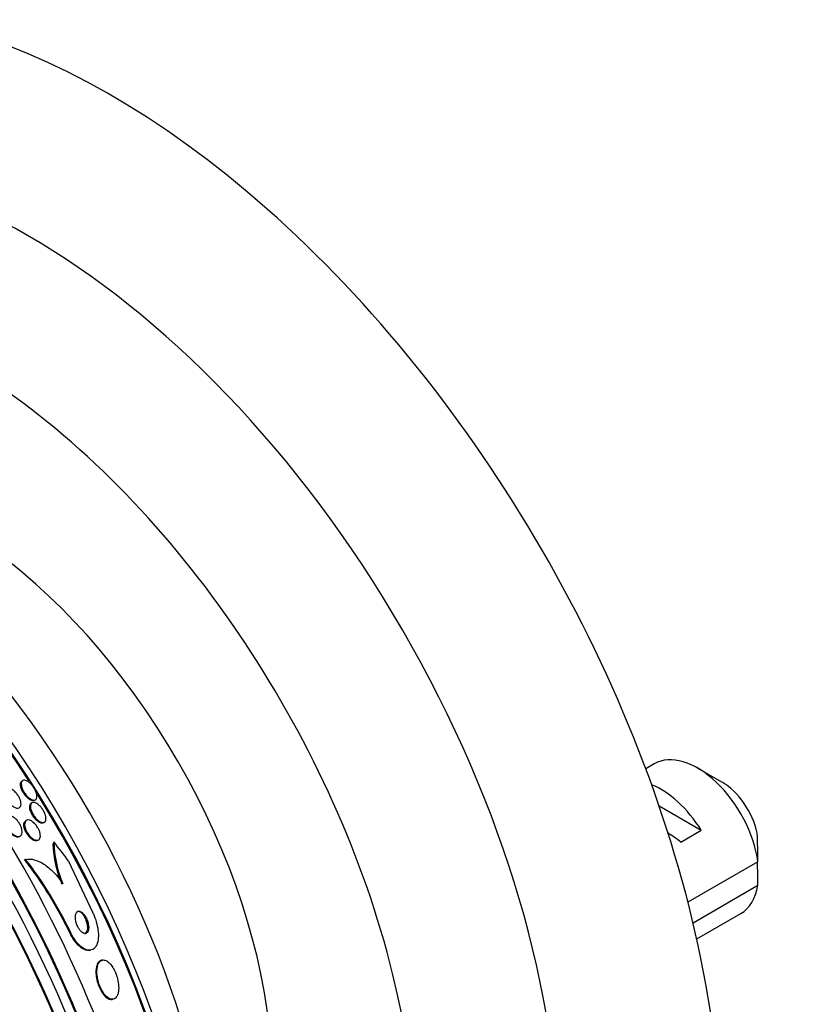
# Model space of a CAD drawing. Units: millimetres. Extents: x 0 to 1408, y 0 to 1210.
# Drawn here: x 577 to 604, y 281 to 315 of the extents above; entities that cross this region are included whole.
import ezdxf
from ezdxf import colors
from ezdxf.entities.mleader import LeaderData, LeaderLine
from ezdxf.math import Vec2, Vec3

# ---------------------------------------------------------------- set-up
doc = ezdxf.new("R2010")
doc.units = ezdxf.units.MM
doc.layers.add('DV7_Défaut', color=7, linetype='Continuous')
doc.layers.add('Défaut', color=7, linetype='Continuous')

# ---------------------------------------------------------------- blocks, each defined once
blk = doc.blocks.new('_DOT')
at = {"color": 0}
blk.add_line((0, 0), (-1, 0), dxfattribs=at)
at = {"color": 0, "const_width": 0.333}
blk.add_lwpolyline([(-0.1665, 0, 1), (0.1665, 0, 1)], format="xyb", close=True, dxfattribs=at)
blk = doc.blocks.new('SE6')
at = {"layer": 'DV7_Défaut', "color": 7, "linetype": 'Continuous'}
for p, q in [((598.85, 288.913), (598.555, 288.742)), ((601.198, 288.274), (600.35, 288.764)), ((576.946, 288.325), (576.919, 288.305)), ((577.27, 287.557), (577.242, 287.537)), ((577.378, 287.649), (577.406, 287.67)), ((599.017, 287.452), (600.48, 286.607)), ((577.074, 286.946), (577.047, 286.926)), ((577.69, 286.872), (577.717, 286.893)), ((599.773, 286.199), (600.48, 286.607)), ((576.854, 286.394), (576.88, 286.414)), ((577.49, 286.258), (577.516, 286.278)), ((577.056, 285.598), (577.023, 285.592)), ((578.548, 285.534), (579.377, 283.764)), ((602.442, 285.515), (600.017, 284.116)), ((600.194, 283.401), (602.442, 284.699)), ((600.325, 282.836), (601.85, 283.717)), ((578.62, 283.055), (578.587, 283.049)), ((579.272, 282.441), (579.306, 282.446)), ((579.727, 282.105), (579.692, 282.099)), ((580.051, 280.739), (580.085, 280.745))]:
    blk.add_line(p, q, dxfattribs=at)
for centre, radius, start, end in [((581.919, 286.273), 3.883, 181.0537, 203.1279), ((559.375, 285.125), 43.069, 0.52, 1.8395), ((581.985, 286.299), 3.988, 182.5776, 202.9865), ((565.6, 276.814), 14.406, 25.6475, 37.5426), ((565.634, 276.821), 14.405, 25.6413, 37.5369), ((559.375, 284.308), 43.069, 0.52, 1.5951)]:
    blk.add_arc(centre, radius, start, end, dxfattribs=at)
for centre, major_axis, ratio, start_param, end_param in [((579.985, 287.621), (-15, 25.981), 0.57735, 3.142087, 6.285989), ((577.157, 285.988), (-13, 22.517), 0.57735, 3.146699, 6.2842), ((574.682, 284.559), (11.25, -19.486), 0.57735, 0, 3.428468), ((562.196, 277.35), (13.417, -23.239), 0.57735, 0.180825, 2.960768), ((562.196, 277.35), (13.39, -23.192), 0.57735, 0.26037, 2.881222), ((562.655, 277.616), (13.294, -23.026), 0.57735, 0.280237, 2.861356), ((563.08, 277.861), (13.173, -22.816), 0.57735, 0.274513, 2.86708), ((563.787, 278.269), (12.953, -22.435), 0.57735, 0.333705, 2.807888), ((563.08, 277.861), (13.146, -22.769), 0.57735, 0.300337, 2.799385), ((566.261, 279.698), (11.988, -20.764), 0.57735, 0.452572, 2.666828), ((566.615, 279.902), (11.823, -20.477), 0.57735, 0.498917, 2.642675), ((568.53, 281.008), (10.75, -18.62), 0.57735, 0.662755, 2.478838), ((574.47, 284.437), (7.875, -13.64), 0.57735, 0.196525, 2.945067), ((566.261, 279.698), (-11.958, 20.712), 0.57735, 4.796739, 5.318612), ((600.35, 286.315), (1.5, -2.598), 0.57735, 0.952846, 3.141593), ((601.198, 286.805), (0.9, -1.559), 0.57735, 1.066878, 2.356194), ((599.077, 285.58), (-1.5, 2.598), 0.57735, 4.775053, 5.648081), ((566.261, 279.698), (-11.958, 20.712), 0.57735, 3.662462, 4.773634), ((579.445, 285.118), (-0.324, 1.974), 0.797754, 0.865169, 0.91317), ((569.582, 275.711), (-2.502, 15.259), 0.797754, -1.00857, -0.950854), ((599.58, 285.87), (-2.656, 1.926), 0.115702, 4.723481, 4.891272), ((600.35, 286.315), (-1.5, 2.598), 0.57735, 3.141593, 3.759543)]:
    blk.add_ellipse(centre, major_axis=major_axis, ratio=ratio, start_param=start_param, end_param=end_param, dxfattribs=at)
for points, knots in [([(576.971, 287.916), (576.95, 287.95), (576.932, 287.986), (576.918, 288.02), (576.904, 288.054), (576.893, 288.087), (576.886, 288.117), (576.879, 288.149), (576.876, 288.178), (576.877, 288.203), (576.878, 288.232), (576.884, 288.256), (576.894, 288.275), (576.901, 288.287), (576.909, 288.297), (576.919, 288.305)], [0, 0, 0, 0, 0.196734, 0.196734, 0.196734, 0.392566, 0.392566, 0.392566, 0.601218, 0.601218, 0.601218, 0.84071, 0.84071, 0.84071, 1, 1, 1, 1]), ([(576.982, 288.341), (577.01, 288.347), (577.044, 288.341), (577.083, 288.324), (577.116, 288.31), (577.154, 288.285), (577.191, 288.253), (577.218, 288.23), (577.246, 288.202), (577.272, 288.171), (577.298, 288.14), (577.324, 288.105), (577.346, 288.07), (577.366, 288.037), (577.385, 288.003), (577.399, 287.97), (577.414, 287.938), (577.425, 287.905), (577.433, 287.876), (577.442, 287.844), (577.447, 287.814), (577.447, 287.788), (577.448, 287.758), (577.445, 287.733), (577.437, 287.712), (577.427, 287.689), (577.413, 287.672), (577.393, 287.662), (577.372, 287.651), (577.346, 287.649), (577.315, 287.655), (577.284, 287.662), (577.248, 287.678), (577.21, 287.703), (577.182, 287.722), (577.152, 287.747), (577.123, 287.776), (577.094, 287.805), (577.065, 287.839), (577.038, 287.876), (577.014, 287.908), (576.992, 287.943), (576.974, 287.978), (576.957, 288.011), (576.942, 288.044), (576.931, 288.075), (576.92, 288.108), (576.912, 288.139), (576.908, 288.167), (576.903, 288.198), (576.903, 288.226), (576.907, 288.25), (576.911, 288.277), (576.92, 288.299), (576.934, 288.314), (576.947, 288.328), (576.963, 288.337), (576.982, 288.341)], [0, 0, 0, 0, 0.075312, 0.075312, 0.075312, 0.141076, 0.141076, 0.141076, 0.18716, 0.18716, 0.18716, 0.233501, 0.233501, 0.233501, 0.275909, 0.275909, 0.275909, 0.31818, 0.31818, 0.31818, 0.364274, 0.364274, 0.364274, 0.417025, 0.417025, 0.417025, 0.47774, 0.47774, 0.47774, 0.544737, 0.544737, 0.544737, 0.612184, 0.612184, 0.612184, 0.661849, 0.661849, 0.661849, 0.711893, 0.711893, 0.711893, 0.756193, 0.756193, 0.756193, 0.798132, 0.798132, 0.798132, 0.842083, 0.842083, 0.842083, 0.891303, 0.891303, 0.891303, 0.947926, 0.947926, 0.947926, 1, 1, 1, 1]), ([(576.42, 287.659), (576.399, 287.694), (576.381, 287.731), (576.368, 287.766), (576.355, 287.801), (576.346, 287.835), (576.341, 287.866), (576.336, 287.899), (576.335, 287.929), (576.338, 287.954), (576.342, 287.983), (576.351, 288.007), (576.364, 288.026), (576.379, 288.046), (576.4, 288.059), (576.424, 288.065), (576.45, 288.071), (576.481, 288.069), (576.515, 288.058), (576.548, 288.047), (576.585, 288.027), (576.622, 288), (576.656, 287.975), (576.69, 287.943), (576.723, 287.906), (576.75, 287.874), (576.777, 287.838), (576.8, 287.801), (576.821, 287.768), (576.839, 287.732), (576.854, 287.698), (576.868, 287.664), (576.879, 287.631), (576.886, 287.6), (576.894, 287.567), (576.897, 287.536), (576.896, 287.509), (576.895, 287.478), (576.889, 287.452), (576.878, 287.432), (576.867, 287.409), (576.85, 287.392), (576.828, 287.382), (576.805, 287.372), (576.776, 287.369), (576.744, 287.375), (576.712, 287.382), (576.676, 287.397), (576.639, 287.421), (576.605, 287.442), (576.569, 287.472), (576.534, 287.507), (576.505, 287.537), (576.476, 287.573), (576.45, 287.61), (576.439, 287.626), (576.429, 287.642), (576.42, 287.659)], [0, 0, 0, 0, 0.046375, 0.046375, 0.046375, 0.092564, 0.092564, 0.092564, 0.141485, 0.141485, 0.141485, 0.196406, 0.196406, 0.196406, 0.257602, 0.257602, 0.257602, 0.322664, 0.322664, 0.322664, 0.386261, 0.386261, 0.386261, 0.442993, 0.442993, 0.442993, 0.491823, 0.491823, 0.491823, 0.536185, 0.536185, 0.536185, 0.580437, 0.580437, 0.580437, 0.628019, 0.628019, 0.628019, 0.681281, 0.681281, 0.681281, 0.741038, 0.741038, 0.741038, 0.805516, 0.805516, 0.805516, 0.869871, 0.869871, 0.869871, 0.928407, 0.928407, 0.928407, 0.978965, 0.978965, 0.978965, 1, 1, 1, 1]), ([(577.378, 287.649), (577.361, 287.636), (577.339, 287.63), (577.313, 287.631), (577.284, 287.633), (577.25, 287.644), (577.213, 287.664), (577.185, 287.68), (577.155, 287.702), (577.124, 287.729), (577.093, 287.756), (577.062, 287.79), (577.032, 287.827), (577.01, 287.855), (576.989, 287.885), (576.971, 287.916)], [0, 0, 0, 0, 0.224013, 0.224013, 0.224013, 0.472801, 0.472801, 0.472801, 0.663575, 0.663575, 0.663575, 0.856008, 0.856008, 0.856008, 1, 1, 1, 1]), ([(577.319, 287.575), (577.349, 287.578), (577.385, 287.569), (577.424, 287.549), (577.458, 287.531), (577.495, 287.504), (577.531, 287.469), (577.558, 287.444), (577.585, 287.415), (577.61, 287.382), (577.635, 287.35), (577.658, 287.314), (577.679, 287.277), (577.698, 287.243), (577.714, 287.209), (577.727, 287.175), (577.739, 287.142), (577.749, 287.11), (577.754, 287.081), (577.761, 287.049), (577.763, 287.019), (577.761, 286.994), (577.76, 286.965), (577.753, 286.941), (577.743, 286.922), (577.731, 286.901), (577.713, 286.886), (577.692, 286.879), (577.669, 286.871), (577.64, 286.872), (577.608, 286.882), (577.576, 286.891), (577.54, 286.911), (577.503, 286.939), (577.475, 286.96), (577.446, 286.986), (577.417, 287.017), (577.389, 287.048), (577.361, 287.084), (577.337, 287.122), (577.315, 287.156), (577.295, 287.192), (577.278, 287.227), (577.263, 287.261), (577.25, 287.294), (577.241, 287.326), (577.232, 287.359), (577.227, 287.39), (577.225, 287.417), (577.223, 287.448), (577.225, 287.475), (577.232, 287.497), (577.239, 287.522), (577.251, 287.542), (577.267, 287.555), (577.281, 287.567), (577.299, 287.574), (577.319, 287.575)], [0, 0, 0, 0, 0.075671, 0.075671, 0.075671, 0.140744, 0.140744, 0.140744, 0.187034, 0.187034, 0.187034, 0.233568, 0.233568, 0.233568, 0.276357, 0.276357, 0.276357, 0.319115, 0.319115, 0.319115, 0.365662, 0.365662, 0.365662, 0.418706, 0.418706, 0.418706, 0.479392, 0.479392, 0.479392, 0.545924, 0.545924, 0.545924, 0.612604, 0.612604, 0.612604, 0.662226, 0.662226, 0.662226, 0.712204, 0.712204, 0.712204, 0.756727, 0.756727, 0.756727, 0.799116, 0.799116, 0.799116, 0.843569, 0.843569, 0.843569, 0.893219, 0.893219, 0.893219, 0.950052, 0.950052, 0.950052, 1, 1, 1, 1]), ([(577.197, 287.409), (577.196, 287.445), (577.202, 287.475), (577.212, 287.498), (577.22, 287.514), (577.23, 287.528), (577.243, 287.537)], [0, 0, 0, 0, 0.5813555, 0.5813555, 0.5813555, 1, 1, 1, 1]), ([(577.69, 286.872), (577.675, 286.861), (577.656, 286.854), (577.636, 286.853), (577.608, 286.852), (577.576, 286.86), (577.541, 286.877), (577.507, 286.894), (577.47, 286.92), (577.434, 286.954), (577.407, 286.978), (577.38, 287.007), (577.354, 287.04), (577.329, 287.072), (577.304, 287.108), (577.283, 287.145), (577.264, 287.179), (577.247, 287.214), (577.234, 287.248), (577.221, 287.281), (577.211, 287.314), (577.205, 287.343), (577.201, 287.367), (577.198, 287.389), (577.197, 287.409)], [0, 0, 0, 0, 0.129738, 0.129738, 0.129738, 0.29995, 0.29995, 0.29995, 0.463101, 0.463101, 0.463101, 0.580645, 0.580645, 0.580645, 0.698818, 0.698818, 0.698818, 0.807267, 0.807267, 0.807267, 0.914992, 0.914992, 0.914992, 1, 1, 1, 1]), ([(576.698, 286.42), (576.668, 286.435), (576.636, 286.456), (576.605, 286.483), (576.574, 286.51), (576.543, 286.543), (576.514, 286.58), (576.488, 286.613), (576.464, 286.651), (576.444, 286.688), (576.425, 286.724), (576.409, 286.761), (576.398, 286.796), (576.387, 286.831), (576.379, 286.865), (576.376, 286.896), (576.372, 286.93), (576.373, 286.96), (576.378, 286.986), (576.384, 287.015), (576.395, 287.039), (576.41, 287.057), (576.426, 287.077), (576.448, 287.09), (576.473, 287.096), (576.499, 287.103), (576.531, 287.1), (576.564, 287.09), (576.598, 287.08), (576.634, 287.06), (576.671, 287.033), (576.704, 287.009), (576.739, 286.977), (576.77, 286.94), (576.798, 286.907), (576.825, 286.87), (576.848, 286.831), (576.869, 286.796), (576.887, 286.759), (576.9, 286.723), (576.914, 286.688), (576.924, 286.653), (576.929, 286.621), (576.935, 286.587), (576.937, 286.555), (576.934, 286.528), (576.931, 286.497), (576.923, 286.471), (576.912, 286.45), (576.898, 286.427), (576.88, 286.411), (576.858, 286.401), (576.834, 286.39), (576.805, 286.388), (576.773, 286.393), (576.749, 286.398), (576.724, 286.406), (576.698, 286.42)], [0, 0, 0, 0, 0.05288, 0.05288, 0.05288, 0.106061, 0.106061, 0.106061, 0.155035, 0.155035, 0.155035, 0.200705, 0.200705, 0.200705, 0.246519, 0.246519, 0.246519, 0.295378, 0.295378, 0.295378, 0.349223, 0.349223, 0.349223, 0.408557, 0.408557, 0.408557, 0.471632, 0.471632, 0.471632, 0.534246, 0.534246, 0.534246, 0.59171, 0.59171, 0.59171, 0.64236, 0.64236, 0.64236, 0.688452, 0.688452, 0.688452, 0.73371, 0.73371, 0.73371, 0.781376, 0.781376, 0.781376, 0.833726, 0.833726, 0.833726, 0.891699, 0.891699, 0.891699, 0.954112, 0.954112, 0.954112, 1, 1, 1, 1]), ([(577.212, 286.347), (577.185, 286.373), (577.159, 286.403), (577.134, 286.436), (577.11, 286.468), (577.087, 286.505), (577.067, 286.541), (577.049, 286.576), (577.034, 286.613), (577.022, 286.647), (577.011, 286.682), (577.003, 286.715), (576.999, 286.745), (576.995, 286.778), (576.995, 286.808), (576.999, 286.833), (577.003, 286.862), (577.013, 286.886), (577.026, 286.904), (577.032, 286.913), (577.039, 286.92), (577.048, 286.926)], [0, 0, 0, 0, 0.15071, 0.15071, 0.15071, 0.302038, 0.302038, 0.302038, 0.445978, 0.445978, 0.445978, 0.589522, 0.589522, 0.589522, 0.743414, 0.743414, 0.743414, 0.915311, 0.915311, 0.915311, 1, 1, 1, 1]), ([(577.105, 286.541), (577.085, 286.576), (577.068, 286.613), (577.055, 286.649), (577.042, 286.684), (577.033, 286.719), (577.028, 286.75), (577.022, 286.783), (577.021, 286.814), (577.024, 286.84), (577.026, 286.87), (577.034, 286.895), (577.046, 286.914), (577.059, 286.936), (577.077, 286.951), (577.098, 286.96), (577.122, 286.969), (577.15, 286.97), (577.182, 286.962), (577.214, 286.954), (577.249, 286.937), (577.286, 286.912), (577.319, 286.888), (577.355, 286.856), (577.388, 286.819), (577.417, 286.786), (577.445, 286.748), (577.469, 286.708), (577.491, 286.674), (577.51, 286.636), (577.525, 286.6), (577.539, 286.566), (577.55, 286.531), (577.557, 286.499), (577.564, 286.466), (577.568, 286.434), (577.567, 286.406), (577.567, 286.376), (577.562, 286.349), (577.553, 286.328), (577.543, 286.303), (577.528, 286.285), (577.509, 286.273), (577.488, 286.26), (577.462, 286.255), (577.433, 286.258), (577.403, 286.261), (577.368, 286.273), (577.332, 286.294), (577.299, 286.314), (577.262, 286.342), (577.227, 286.377), (577.197, 286.408), (577.166, 286.445), (577.139, 286.485), (577.127, 286.503), (577.115, 286.522), (577.105, 286.541)], [0, 0, 0, 0, 0.045147, 0.045147, 0.045147, 0.09017, 0.09017, 0.09017, 0.136984, 0.136984, 0.136984, 0.189081, 0.189081, 0.189081, 0.247637, 0.247637, 0.247637, 0.311595, 0.311595, 0.311595, 0.376749, 0.376749, 0.376749, 0.437078, 0.437078, 0.437078, 0.489169, 0.489169, 0.489169, 0.534872, 0.534872, 0.534872, 0.578589, 0.578589, 0.578589, 0.624262, 0.624262, 0.624262, 0.674758, 0.674758, 0.674758, 0.731698, 0.731698, 0.731698, 0.794601, 0.794601, 0.794601, 0.859888, 0.859888, 0.859888, 0.92167, 0.92167, 0.92167, 0.975685, 0.975685, 0.975685, 1, 1, 1, 1]), ([(576.854, 286.394), (576.838, 286.382), (576.819, 286.375), (576.798, 286.372), (576.771, 286.368), (576.738, 286.373), (576.703, 286.386), (576.669, 286.399), (576.633, 286.421), (576.596, 286.45), (576.563, 286.476), (576.53, 286.509), (576.499, 286.547), (576.483, 286.566), (576.468, 286.587), (576.454, 286.609)], [0, 0, 0, 0, 0.1837, 0.1837, 0.1837, 0.429555, 0.429555, 0.429555, 0.669812, 0.669812, 0.669812, 0.887824, 0.887824, 0.887824, 1, 1, 1, 1]), ([(577.489, 286.258), (577.484, 286.254), (577.479, 286.25), (577.473, 286.247), (577.45, 286.237), (577.423, 286.234), (577.392, 286.24), (577.361, 286.246), (577.325, 286.261), (577.289, 286.285), (577.264, 286.301), (577.237, 286.322), (577.212, 286.347)], [0, 0, 0, 0, 0.087944, 0.087944, 0.087944, 0.421765, 0.421765, 0.421765, 0.763677, 0.763677, 0.763677, 1, 1, 1, 1]), ([(577.056, 285.598), (577.15, 285.614), (577.25, 285.61), (577.462, 285.555), (577.575, 285.505), (577.8, 285.36), (577.916, 285.263), (578.139, 285.033), (578.247, 284.898), (578.348, 284.748)], [0, 0, 0, 0, 0.25, 0.25, 0.5, 0.5, 0.75, 0.75, 1, 1, 1, 1]), ([(579.064, 283.037), (579.092, 283.025), (579.118, 283.022), (579.141, 283.027), (579.163, 283.032), (579.183, 283.045), (579.198, 283.065), (579.215, 283.087), (579.228, 283.117), (579.235, 283.153), (579.243, 283.19), (579.245, 283.234), (579.24, 283.283), (579.236, 283.329), (579.227, 283.379), (579.211, 283.43), (579.198, 283.473), (579.18, 283.519), (579.16, 283.56), (579.142, 283.597), (579.121, 283.631), (579.099, 283.662), (579.078, 283.69), (579.056, 283.715), (579.035, 283.735), (579.012, 283.756), (578.989, 283.772), (578.968, 283.782), (578.944, 283.794), (578.921, 283.799), (578.901, 283.798), (578.878, 283.797), (578.857, 283.788), (578.84, 283.772), (578.821, 283.755), (578.806, 283.73), (578.796, 283.698), (578.786, 283.665), (578.781, 283.623), (578.782, 283.577), (578.783, 283.532), (578.79, 283.482), (578.802, 283.431), (578.813, 283.386), (578.829, 283.339), (578.849, 283.294), (578.866, 283.256), (578.886, 283.218), (578.908, 283.185), (578.928, 283.154), (578.95, 283.127), (578.972, 283.104), (578.994, 283.081), (579.017, 283.063), (579.039, 283.05), (579.048, 283.045), (579.056, 283.04), (579.064, 283.037)], [0, 0, 0, 0, 0.059054, 0.059054, 0.059054, 0.117816, 0.117816, 0.117816, 0.181785, 0.181785, 0.181785, 0.247266, 0.247266, 0.247266, 0.308084, 0.308084, 0.308084, 0.360517, 0.360517, 0.360517, 0.406271, 0.406271, 0.406271, 0.449821, 0.449821, 0.449821, 0.495215, 0.495215, 0.495215, 0.545406, 0.545406, 0.545406, 0.602113, 0.602113, 0.602113, 0.664986, 0.664986, 0.664986, 0.730534, 0.730534, 0.730534, 0.792771, 0.792771, 0.792771, 0.847156, 0.847156, 0.847156, 0.894237, 0.894237, 0.894237, 0.938037, 0.938037, 0.938037, 0.982678, 0.982678, 0.982678, 1, 1, 1, 1]), ([(579.141, 283.522), (579.125, 283.558), (579.106, 283.593), (579.086, 283.624), (579.066, 283.656), (579.044, 283.684), (579.023, 283.707), (579.001, 283.731), (578.978, 283.75), (578.956, 283.764), (578.933, 283.779), (578.91, 283.788), (578.889, 283.791), (578.877, 283.793), (578.866, 283.793), (578.855, 283.791)], [0, 0, 0, 0, 0.211192, 0.211192, 0.211192, 0.422278, 0.422278, 0.422278, 0.635502, 0.635502, 0.635502, 0.867586, 0.867586, 0.867586, 1, 1, 1, 1]), ([(579.377, 283.764), (579.386, 283.744), (579.395, 283.725), (579.404, 283.706), (579.445, 283.615), (579.479, 283.519), (579.506, 283.427), (579.534, 283.331), (579.554, 283.235), (579.565, 283.146), (579.578, 283.047), (579.581, 282.954), (579.574, 282.871), (579.567, 282.778), (579.548, 282.696), (579.519, 282.631), (579.487, 282.56), (579.443, 282.506), (579.389, 282.475), (579.333, 282.443), (579.266, 282.435), (579.193, 282.453), (579.125, 282.469), (579.049, 282.51), (578.973, 282.573), (578.907, 282.628), (578.839, 282.702), (578.777, 282.789), (578.722, 282.865), (578.67, 282.954), (578.624, 283.046), (578.623, 283.049), (578.622, 283.052), (578.62, 283.055)], [0, 0, 0, 0, 0.018865, 0.018865, 0.018865, 0.10763, 0.10763, 0.10763, 0.199745, 0.199745, 0.199745, 0.302705, 0.302705, 0.302705, 0.419189, 0.419189, 0.419189, 0.54714, 0.54714, 0.54714, 0.677954, 0.677954, 0.677954, 0.799489, 0.799489, 0.799489, 0.904816, 0.904816, 0.904816, 0.997149, 0.997149, 0.997149, 1, 1, 1, 1]), ([(579.101, 283.021), (579.106, 283.021), (579.111, 283.023), (579.115, 283.024), (579.137, 283.031), (579.156, 283.046), (579.171, 283.068), (579.187, 283.092), (579.198, 283.124), (579.204, 283.162), (579.21, 283.201), (579.21, 283.247), (579.204, 283.297), (579.199, 283.343), (579.187, 283.393), (579.171, 283.443), (579.162, 283.469), (579.152, 283.496), (579.141, 283.522)], [0, 0, 0, 0, 0.041566, 0.041566, 0.041566, 0.244248, 0.244248, 0.244248, 0.46509, 0.46509, 0.46509, 0.688471, 0.688471, 0.688471, 0.893271, 0.893271, 0.893271, 1, 1, 1, 1]), ([(579.276, 282.441), (579.237, 282.435), (579.194, 282.437), (579.149, 282.45), (579.081, 282.468), (579.005, 282.511), (578.93, 282.576), (578.864, 282.632), (578.797, 282.707), (578.735, 282.795), (578.682, 282.871), (578.631, 282.958), (578.587, 283.049)], [0, 0, 0, 0, 0.201257, 0.201257, 0.201257, 0.506819, 0.506819, 0.506819, 0.771062, 0.771062, 0.771062, 1, 1, 1, 1]), ([(579.692, 282.099), (579.657, 282.093), (579.624, 282.076), (579.597, 282.047), (579.564, 282.013), (579.538, 281.963), (579.52, 281.901), (579.507, 281.854), (579.498, 281.8), (579.495, 281.74)], [0, 0, 0, 0, 0.3264772, 0.3264772, 0.3264772, 0.7134085, 0.7134085, 0.7134085, 1, 1, 1, 1]), ([(579.531, 281.775), (579.526, 281.713), (579.527, 281.642), (579.535, 281.569), (579.543, 281.495), (579.559, 281.415), (579.582, 281.337), (579.602, 281.266), (579.629, 281.195), (579.659, 281.13), (579.687, 281.069), (579.72, 281.012), (579.753, 280.963), (579.788, 280.913), (579.824, 280.871), (579.86, 280.838), (579.899, 280.802), (579.938, 280.776), (579.975, 280.761), (580.016, 280.743), (580.056, 280.739), (580.091, 280.746), (580.131, 280.754), (580.166, 280.777), (580.195, 280.813), (580.226, 280.851), (580.25, 280.905), (580.265, 280.971), (580.279, 281.036), (580.285, 281.115), (580.281, 281.201), (580.277, 281.279), (580.264, 281.365), (580.243, 281.45), (580.225, 281.524), (580.201, 281.6), (580.171, 281.67), (580.145, 281.733), (580.114, 281.793), (580.082, 281.846), (580.049, 281.898), (580.014, 281.945), (579.979, 281.982), (579.942, 282.022), (579.904, 282.052), (579.868, 282.073), (579.827, 282.096), (579.787, 282.107), (579.751, 282.107), (579.711, 282.107), (579.674, 282.092), (579.642, 282.064), (579.608, 282.034), (579.58, 281.987), (579.56, 281.929), (579.546, 281.885), (579.536, 281.833), (579.531, 281.775)], [0, 0, 0, 0, 0.051671, 0.051671, 0.051671, 0.103672, 0.103672, 0.103672, 0.151182, 0.151182, 0.151182, 0.195484, 0.195484, 0.195484, 0.240417, 0.240417, 0.240417, 0.289071, 0.289071, 0.289071, 0.343519, 0.343519, 0.343519, 0.40427, 0.40427, 0.40427, 0.46919, 0.46919, 0.46919, 0.533134, 0.533134, 0.533134, 0.590486, 0.590486, 0.590486, 0.639749, 0.639749, 0.639749, 0.68419, 0.68419, 0.68419, 0.728265, 0.728265, 0.728265, 0.775531, 0.775531, 0.775531, 0.828429, 0.828429, 0.828429, 0.887877, 0.887877, 0.887877, 0.952222, 0.952222, 0.952222, 1, 1, 1, 1]), ([(579.495, 281.74), (579.492, 281.677), (579.495, 281.606), (579.505, 281.533), (579.515, 281.459), (579.533, 281.381), (579.556, 281.305), (579.578, 281.235), (579.605, 281.165), (579.636, 281.102), (579.665, 281.042), (579.698, 280.987), (579.732, 280.94), (579.767, 280.892), (579.804, 280.852), (579.84, 280.821), (579.879, 280.787), (579.918, 280.763), (579.955, 280.75), (579.989, 280.738), (580.022, 280.735), (580.052, 280.74)], [0, 0, 0, 0, 0.152458, 0.152458, 0.152458, 0.30585, 0.30585, 0.30585, 0.446795, 0.446795, 0.446795, 0.579566, 0.579566, 0.579566, 0.715508, 0.715508, 0.715508, 0.863593, 0.863593, 0.863593, 1, 1, 1, 1])]:
    blk.add_open_spline(points, degree=3, knots=knots, dxfattribs=at)

msp = doc.modelspace()

# ---------------------------------------------------------------- block references
at = {"layer": 'Défaut'}
msp.add_blockref('SE6', (0, 0), dxfattribs=at)

# ---------------------------------------------------------------- leaders
at = {"layer": 'Défaut', "color": 7, "linetype": 'Continuous'}
ml = msp.add_multileader_mtext('Standard', dxfattribs=at)
ml.set_content('{\\pxsm0.9;\\fSolid Edge ISO|b1||i0||c0|p34;\\W1.;01/02/2018\\P}', color=256)
ml.set_leader_properties()
ml.set_arrow_properties(name='DOT')
ml.build(insert=Vec2(0, 0))
ml.multileader.update_dxf_attribs({"leader_type": 0, "dogleg_length": 0, "arrow_head_size": 12})
ctx = ml.context
ctx.base_point, ctx.char_height, ctx.arrow_head_size, ctx.landing_gap_size = Vec3(1139.374, 1202.905), 12, 12, 4.2
notes = []
notes.append((ctx, [(0, (0, 0, 0), (0, 0), (1, 0), 1, [])]))
ctx.mtext.insert = Vec3(1141.374, 1209.025)
for ctx, leaders in notes:
    for number, flags, end, landing, length, lines in leaders:
        leader = LeaderData()
        leader.index, (leader.has_last_leader_line, leader.has_dogleg_vector, leader.attachment_direction) = number, flags
        leader.last_leader_point, leader.dogleg_vector, leader.dogleg_length = Vec3(end), Vec3(landing), length
        for number, points, colour, breaks in lines:
            line = LeaderLine()
            line.index, line.vertices, line.color, line.breaks = number, Vec3.list(points), colors.encode_raw_color(colour), breaks
            leader.lines.append(line)
        ctx.leaders.append(leader)

doc.saveas('drawing.dxf')
